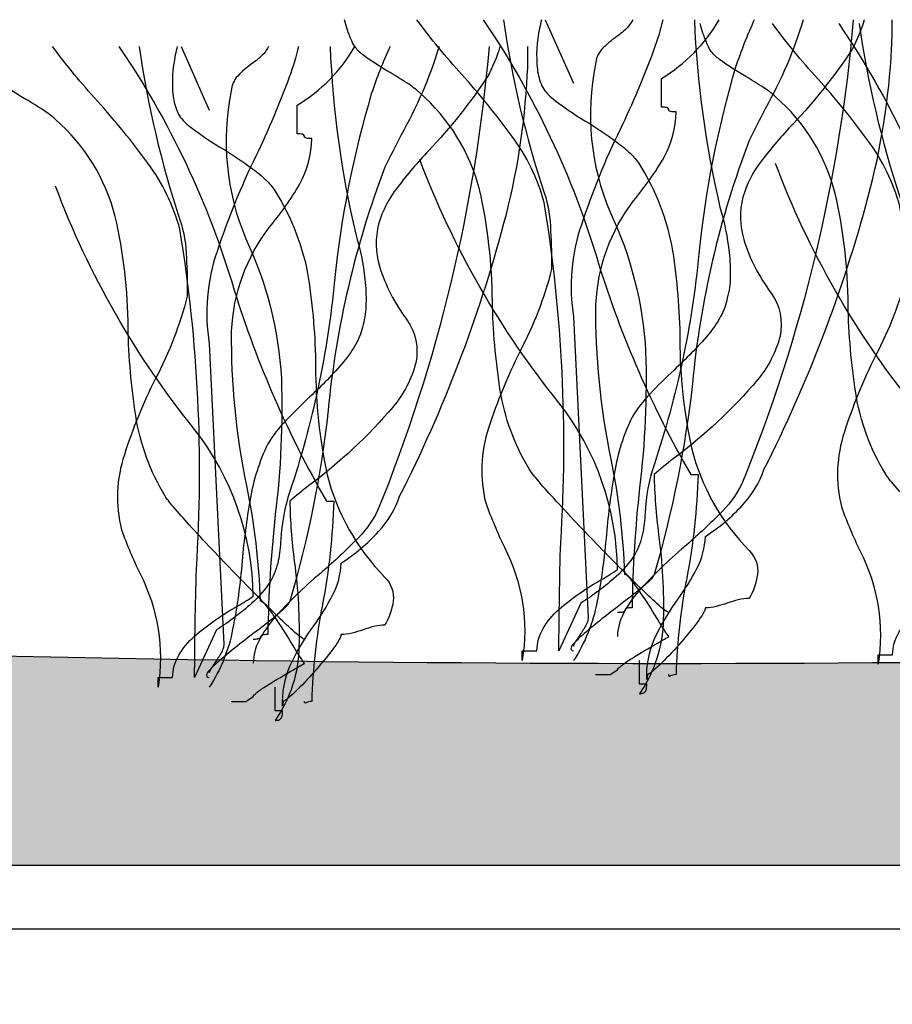
# Model space of a CAD drawing. Units: millimetres. Extents: x -55 to 203, y -58 to 101.
# Drawn here: x 109 to 117, y -11 to -2 of the extents above; entities that cross this region are included whole.
import ezdxf

# ---------------------------------------------------------------- set-up
doc = ezdxf.new("R2010")
doc.units = ezdxf.units.MM

msp = doc.modelspace()

# ---------------------------------------------------------------- hatches: boundary and pattern name
h = msp.add_hatch()
h.set_pattern_fill('STEEL', color=256, scale=15, style=0)
h.set_pattern_definition([(45, (-804.439, -981.1197), (-1.3258252, 1.3258252), []), (45, (-804.439, -980.1822), (-1.3258252, 1.3258252), [])])
h.paths.add_polyline_path([(147.6159, -4.7192, -0.414214), (148.0159, -4.3192), (152.2159, -4.3192, -0.414214), (152.6159, -4.7192), (152.6159, -8.1692, -0.490314), (152.1159, -8.5565, -0.490314), (151.6159, -8.1692), (151.6159, -7.7192, 0.414214), (151.2159, -7.3192), (150.0159, -7.3192, 0.414214), (149.6159, -7.7192), (149.6159, -13.9192, 0.414214), (150.0159, -14.3192), (151.2159, -14.3192, 0.414214), (151.6159, -13.9192), (151.6159, -13.4692, -0.490314), (152.1159, -13.0819, -0.490314), (152.6159, -13.4692), (152.6159, -18.9192, -0.414214), (152.2159, -19.3192), (150.3366, -19.3192), (150.3366, -18.6827), (151.3366, -18.6827), (150.3366, -17.6827), (149.3366, -18.6827), (150.3366, -18.6827), (150.3366, -19.3192), (148.0159, -19.3192, -0.302227), (147.647, -19.0738, 0.302227), (147.2781, -18.8284), (142.0662, -18.8284, 0.252927), (141.7184, -18.9822, -0.041134), (141.5077, -19.2125, -0.189103), (141.2357, -19.3192), (137.5929, -19.3192), (138.7642, -18.2192), (140.2159, -18.2192, 0.414214), (140.6159, -17.8192), (140.6159, -17.781, -0.402998), (141.0006, -17.3813), (147.2066, -17.3342, 0.421039), (147.6159, -16.9343)])
h.paths.add_polyline_path([(117.0159, -19.3192, -0.496385), (116.6307, -18.8116, -0.484463), (117.0006, -18.3044), (132.2006, -17.7198, -0.316045), (132.5867, -17.9693, 0.305506), (132.9574, -18.2192), (134.8477, -18.2192), (136.019, -19.3192)])
at = {"linetype": 'Continuous'}
h = msp.add_hatch(dxfattribs=at)
h.set_pattern_fill('GYPSUM', color=256, style=0, pattern_type=2)
h.set_pattern_definition([(0, (-804.43905, -981.1197), (0, 0.75), [0, -0.75])])
h.paths.add_polyline_path([(20.5381, -9.494, 0.079238), (20.5184, -9.3835, 0.045248), (20.4663, -9.2681, 0.029063), (20.3058, -9.0262, -0.053572), (20.0925, -8.6827, -0.084381), (20.0475, -8.5107, -0.125237), (20.0787, -8.3415, -0.109599), (20.2125, -8.1775, -0.066123), (20.4753, -8.021, -0.060719), (21.4933, -7.7396), (21.8118, -7.7396), (21.8118, -7.5247), (24.3593, -7.5247), (24.3593, -7.5605), (25.3147, -7.5605, 0.009752), (25.9525, -7.6117, -0.003818), (26.5993, -7.6617, -0.010529), (26.8213, -7.6846, -0.029156), (26.9068, -7.7038, -0.002524), (29.3726, -7.7215, 0.018538), (35.8231, -7.668), (35.8231, -7.6322), (36.804, -7.6167, -0.037105), (36.8787, -7.6039, -0.019583), (37.1622, -7.5854, -0.010024), (38.1766, -7.574, -0.005252), (41.2764, -7.6232, -0.021538), (46.0132, -7.7754), (50.4713, -7.7754, -0.028067), (57.5063, -7.5133, -0.026772), (57.5913, -7.5056, -0.013685), (57.909, -7.5007, -0.006732), (59.0013, -7.5239, -0.002544), (61.9431, -7.6348, 0.010075), (63.8457, -7.7038, 0.018283), (75.0325, -7.6931, -0.016748), (86.5208, -7.6694, 0.018921), (95.3711, -7.7754), (101.1029, -7.4889, -0.015867), (104.3877, -7.4837, 0.001886), (105.2427, -7.4889, 0.018735), (124.9858, -7.4889, -0.016939), (131.8837, -7.5064, 0.012049), (136.4633, -7.5755, 0.041772), (136.4993, -7.593, 0.016344), (136.6088, -7.6322, -0.016344), (136.7183, -7.6713, -0.06247), (136.7681, -7.7038), (136.7681, -7.7754), (137.0865, -7.8112, -0.039424), (137.7421, -7.8561, 0.039396), (138.0418, -7.8828), (138.0418, -9.494)], flags=0)
h = msp.add_hatch(dxfattribs=at)
h.set_pattern_fill('DOTS', color=256, scale=10, style=0)
h.set_pattern_definition([(0, (-804.43905, -981.1197), (0.3125, 0.625), [0, -0.625])])
h.paths.add_polyline_path([(20.5381, -9.494, 0.079238), (20.5184, -9.3835, 0.045248), (20.4663, -9.2681, 0.029063), (20.3058, -9.0262, -0.053572), (20.0925, -8.6827, -0.084381), (20.0475, -8.5107, -0.125237), (20.0787, -8.3415, -0.109599), (20.2125, -8.1775, -0.066123), (20.4753, -8.021, -0.060719), (21.4933, -7.7396), (21.8118, -7.7396), (21.8118, -7.5247), (24.3593, -7.5247), (24.3593, -7.5605), (25.3147, -7.5605, 0.009752), (25.9525, -7.6117, -0.003818), (26.5993, -7.6617, -0.010529), (26.8213, -7.6846, -0.029156), (26.9068, -7.7038, -0.002524), (29.3726, -7.7215, 0.018538), (35.8231, -7.668), (35.8231, -7.6322), (36.804, -7.6167, -0.037105), (36.8787, -7.6039, -0.019583), (37.1622, -7.5854, -0.010024), (38.1766, -7.574, -0.005252), (41.2764, -7.6232, -0.021538), (46.0132, -7.7754), (50.4713, -7.7754, -0.028067), (57.5063, -7.5133, -0.026772), (57.5913, -7.5056, -0.013685), (57.909, -7.5007, -0.006732), (59.0013, -7.5239, -0.002544), (61.9431, -7.6348, 0.010075), (63.8457, -7.7038, 0.018283), (75.0325, -7.6931, -0.016748), (86.5208, -7.6694, 0.018921), (95.3711, -7.7754), (101.1029, -7.4889, -0.015867), (104.3877, -7.4837, 0.001886), (105.2427, -7.4889, 0.018735), (124.9858, -7.4889, -0.016939), (131.8837, -7.5064, 0.012049), (136.4633, -7.5755, 0.041772), (136.4993, -7.593, 0.016344), (136.6088, -7.6322, -0.016344), (136.7183, -7.6713, -0.06247), (136.7681, -7.7038), (136.7681, -7.7754), (137.0865, -7.8112, -0.039424), (137.7421, -7.8561, 0.039396), (138.0418, -7.8828), (138.0418, -9.494)], flags=0)

# ---------------------------------------------------------------- linework, layer by layer
at = {"linetype": 'Continuous', "lineweight": -3, "flags": 128}
for points in [[(115.1295, -7.2168, -0.03066), (115.1052, -7.2037, -0.021478), (115.0594, -7.1667, -0.013255), (114.9151, -7.0335, -0.008965), (114.5028, -6.6207, -0.007912), (114.0904, -6.1836, -0.009476), (113.9461, -6.0202, -0.012161), (113.9003, -5.9636, -0.043443), (113.876, -5.9278, -0.098835), (113.6089, -5.1998, -0.032191), (113.5405, -4.4105, 0.054107), (113.4249, -3.4053, 0.151269), (112.8865, -2.5334, 0.047594), (112.7718, -2.4458, 0.010124), (112.6195, -2.3515, -0.029593), (112.382, -2.1973, -0.066106), (112.3065, -2.1252, -0.05359), (112.2747, -2.0663, -0.026748), (112.2331, -1.9599, -0.012457), (112.2091, -1.8743)], [(115.9005, -1.8743, 0.027146), (115.7321, -2.3026, 0.046958), (115.4013, -3.9828, -0.056784), (114.9975, -5.8848, 0.066332), (114.9163, -6.3178, -0.032245), (114.894, -6.5075, -0.081836), (114.8236, -6.6915, -0.073097), (114.6549, -6.8918, -0.041527), (114.3379, -7.1308), (114.14, -7.5605, -0.006067), (114.1561, -6.5833, 0.056548), (114.0081, -3.5217, 0.093038), (113.7182, -2.9263, 0.026426), (113.2646, -2.368, -0.023397), (112.8589, -1.8743)], [(113.6396, -1.8743, 0.044179), (114.0081, -3.4357, -0.075608), (114.0658, -3.7794, -0.015938), (114.074, -4.1232, -0.058915), (113.7872, -4.8673, 0.039316), (113.5071, -5.5533, 0.140703), (113.4803, -6.2286, 0.023739), (113.6489, -6.6275, -0.160634), (113.8101, -7.6465), (113.8101, -7.5605), (113.942, -7.5605, -0.128333), (113.9972, -7.3598, -0.078166), (114.1383, -7.1886, -0.049969), (114.5303, -6.9152, 0.008182), (114.6677, -6.8301, 0.164838), (114.14, -5.3263, -0.079135), (112.8865, -3.1349)], [(113.4579, -1.8743, -0.077628), (114.4966, -4.0696, 0.055539), (115.3274, -5.9708), (115.3934, -5.9708, -0.040023), (115.2917, -6.9062, 0.040017), (115.1954, -7.7754, 0.145092), (115.1377, -7.7915, -0.407317), (115.1295, -7.7754)], [(113.9828, -1.8743, 0.00358), (113.9662, -1.9502, 0.078377), (113.9457, -2.3236, 0.079998), (113.9875, -2.4695, 0.115238), (114.074, -2.5764, 0.037365), (114.3746, -2.7843, -0.0197), (114.6625, -2.9771, -0.031092), (114.7815, -3.077, -0.062367), (114.8656, -3.1779, -0.099202), (115.1636, -3.9554, -0.035915), (115.2302, -4.7587, 0.053272), (115.3339, -5.7331, 0.132401), (115.8551, -6.6583, -0.230199), (115.9294, -6.8731, -0.091144), (115.8551, -7.0879, 0.059747), (115.7562, -7.1013, 0.018751), (115.6572, -7.1309, -0.018751), (115.5583, -7.1604, -0.059747), (115.4594, -7.1739), (115.4542, -7.1948, -0.034092), (115.4394, -7.2244, -0.028195), (115.3862, -7.3041, -0.022904), (115.2202, -7.5069, -0.022085), (115.0419, -7.6935, -0.027645), (114.9732, -7.7531, -0.036574), (114.9484, -7.7696), (114.9389, -7.7739), (114.9316, -7.8183), (114.9316, -7.7754, -0.111426), (115.0209, -7.409, -0.038495), (115.2135, -7.0938, 0.035026), (115.3836, -6.8196, 0.114871), (115.4594, -6.5294, 0.066608), (115.7974, -6.2447, 0.107363), (115.9871, -5.9278, 0.052271), (116.9272, -3.468, 0.052867), (117.1374, -2.1333, 0.021075), (117.1426, -1.8743)], [(113.9828, -1.8743, 0.00358), (113.9662, -1.9502, 0.078377), (113.9457, -2.3236, 0.079998), (113.9875, -2.4695, 0.115238), (114.074, -2.5764, 0.037365), (114.3746, -2.7843, -0.0197), (114.6625, -2.9771, -0.031092), (114.7815, -3.077, -0.062367), (114.8656, -3.1779, -0.099202), (115.1636, -3.9554, -0.035915), (115.2302, -4.7587, 0.053272), (115.3339, -5.7331, 0.132401), (115.8551, -6.6583, -0.230199), (115.9294, -6.8731, -0.091144), (115.8551, -7.0879, 0.059747), (115.7562, -7.1013, 0.018751), (115.6572, -7.1309, -0.018751), (115.5583, -7.1604, -0.059747), (115.4594, -7.1739), (115.4542, -7.1948, -0.034092), (115.4394, -7.2244, -0.028195), (115.3862, -7.3041, -0.022904), (115.2202, -7.5069, -0.022085), (115.0419, -7.6935, -0.027645), (114.9732, -7.7531, -0.036574), (114.9484, -7.7696), (114.9389, -7.7739), (114.9316, -7.8183), (114.9316, -7.7754, -0.111426), (115.0209, -7.409, -0.038495), (115.2135, -7.0938, 0.035026), (115.3836, -6.8196, 0.114871), (115.4594, -6.5294, 0.066608), (115.7974, -6.2447, 0.107363), (115.9871, -5.9278, 0.052271), (116.9272, -3.468, 0.052867), (117.1374, -2.1333, 0.021075), (117.1426, -1.8743)], [(116.342, -1.8743, -0.055839), (115.9976, -2.6768, 0.003844), (115.8551, -2.9631, 0.067701), (115.3431, -5.1524, -0.043782), (114.9975, -6.873), (114.9899, -6.8911, -0.040756), (114.9683, -6.917, -0.026855), (114.8907, -6.9881, -0.010678), (114.6503, -7.1792, 0.020168), (114.3294, -7.4391, 0.021889), (114.2792, -7.4885, 0.059981), (114.2498, -7.5269, 0.566654), (114.2719, -7.5605)], [(115.0765, -1.8743, -0.034101), (114.9929, -2.1505, -0.02345), (114.6917, -2.8635, 0.034054), (114.3427, -3.7212, 0.12289), (114.2719, -4.5528), (114.4038, -7.2598, -0.082542), (114.3962, -7.2999, -0.041771), (114.3765, -7.3431, -0.026847), (114.3211, -7.429, 0.017983), (114.2865, -7.4809, 0.035713), (114.2758, -7.5016), (114.2719, -7.5176)], [(115.3606, -1.8743, 0.047157), (115.5913, -3.5646, -0.047086), (115.6737, -3.9728, -0.034551), (115.684, -4.193, -0.0669), (115.6572, -4.381, -0.080836), (115.5964, -4.5498, -0.047125), (115.4842, -4.7138, -0.031036), (115.1776, -5.0308, 0.014744), (114.9627, -5.2441, 0.056372), (114.7997, -5.4552, 0.071452), (114.6402, -5.9552, 0.02107), (114.5681, -6.5087, -0.028057), (114.4826, -7.1251, -0.100443), (114.2719, -7.6465)], [(114.8051, -1.8743, -0.067658), (114.7622, -1.9402, -0.0411), (114.6536, -2.0323, 0.048614), (114.528, -2.1413, 0.182022), (114.4698, -2.2756, 0.151586), (114.6017, -3.6076, -0.096542), (114.9215, -4.8678, -0.038473), (114.8671, -6.092, 0.023824), (114.7997, -7.1739, 0.031212), (114.7615, -7.1757, 0.081526), (114.742, -7.1806), (114.7337, -7.1953, -0.286079), (114.7255, -7.2101, -0.081526), (114.7059, -7.2149, -0.031212), (114.6677, -7.2168)], [(114.4698, -7.7754), (114.6017, -7.7754), (114.6677, -7.7324), (114.6776, -7.716, -0.038672), (114.7048, -7.6923, -0.023466), (114.7966, -7.6296, -0.010036), (115.0298, -7.4905, 0.012936), (115.1295, -7.4316, -0.024793), (115.0251, -7.2694, 0.01278), (114.8575, -7.0082, 0.029828), (114.7839, -6.9113, 0.045513), (114.7551, -6.8832), (114.7434, -6.8756), (114.7337, -6.873, 0.041026), (114.6109, -5.833, -0.053589), (114.4734, -4.4403, -0.153803), (114.813, -3.5052, 0.041592), (115.0879, -3.1133, 0.124013), (115.1954, -2.7053, -0.031212), (115.1573, -2.7035, -0.081526), (115.1377, -2.6986, -0.286079), (115.1295, -2.6838), (115.1212, -2.6691, 0.081526), (115.1016, -2.6642, 0.031212), (115.0635, -2.6624), (115.0635, -2.4045, 0.125521), (115.5846, -1.8743)], [(116.7927, -1.8743, -0.075303), (115.7892, -6.0567, -0.083976), (115.5818, -6.3347, -0.019077), (115.2733, -6.6218, 0.036014), (114.8587, -7.0236, 0.060485), (114.7204, -7.2273, 0.114019), (114.6677, -7.4316)], [(116.7927, -1.8743, -0.075303), (115.7892, -6.0567, -0.083976), (115.5818, -6.3347, -0.019077), (115.2733, -6.6218, 0.036014), (114.8587, -7.0236, 0.060485), (114.7204, -7.2273, 0.114019), (114.6677, -7.4316)], [(116.8908, -1.8743, -0.054025), (116.7787, -2.1467, -0.043935), (116.2494, -2.8129, 0.025695), (115.9666, -3.1449, 0.093676), (115.7974, -3.4745, 0.132183), (115.8052, -3.8545, 0.0854), (116.0531, -4.338, -0.207959), (116.1328, -4.7243, -0.113309), (115.9286, -5.1205, -0.057738), (115.1702, -5.8299, 0.004485), (114.9975, -5.9708, 0.026761), (115.0382, -6.5129, -0.040921), (115.08, -7.2796, -0.150225), (114.8656, -7.9472, 0.117221), (114.9038, -7.9398, 0.157933), (114.9233, -7.9204, 0.092693), (114.9306, -7.8929, 0.025414), (114.9316, -7.8614), (114.8656, -7.8614), (114.8656, -7.6465)], [(118.3346, -7.2526, -0.03066), (118.3104, -7.2395, -0.021478), (118.2646, -7.2025, -0.013255), (118.1202, -7.0693, -0.008965), (117.7079, -6.6565, -0.007912), (117.2956, -6.2194, -0.009476), (117.1513, -6.056, -0.012161), (117.1054, -5.9994, -0.043443), (117.0812, -5.9637, -0.098835), (116.814, -5.2356, -0.032191), (116.7457, -4.4463, 0.054107), (116.6301, -3.4412, 0.151269), (116.0917, -2.5692, 0.047594), (115.977, -2.4816, 0.010124), (115.8247, -2.3873, -0.029593), (115.5872, -2.2332, -0.066106), (115.5116, -2.161, -0.05359), (115.4799, -2.1021, -0.026748), (115.4383, -1.9957, -0.012457), (115.4143, -1.9101)], [(119.1057, -1.9101, 0.027146), (118.9373, -2.3384, 0.046958), (118.6065, -4.0186, -0.056784), (118.2027, -5.9206, 0.066332), (118.1215, -6.3536, -0.032245), (118.0991, -6.5434, -0.081836), (118.0287, -6.7273, -0.073097), (117.8601, -6.9276, -0.041527), (117.543, -7.1666), (117.3452, -7.5963, -0.006067), (117.3612, -6.6191, 0.056548), (117.2132, -3.5575, 0.093038), (116.9234, -2.9621, 0.026426), (116.4698, -2.4038, -0.023397), (116.0641, -1.9101)], [(116.8448, -1.9101, 0.044179), (117.2132, -3.4715, -0.075608), (117.2709, -3.8153, -0.015938), (117.2792, -4.159, -0.058915), (116.9924, -4.9031, 0.039316), (116.7123, -5.5891, 0.140703), (116.6855, -6.2644, 0.023739), (116.8541, -6.6633, -0.160634), (117.0153, -7.6823), (117.0153, -7.5963), (117.1472, -7.5963, -0.128333), (117.2024, -7.3956, -0.078166), (117.3435, -7.2244, -0.049969), (117.7355, -6.951, 0.008182), (117.8729, -6.8659, 0.164838), (117.3452, -5.3621, -0.079135), (116.0917, -3.1707)], [(116.6631, -1.9101, -0.077628), (117.7018, -4.1054, 0.055539), (118.5326, -6.0066), (118.5986, -6.0066, -0.040023), (118.4968, -6.942, 0.040017), (118.4006, -7.8112, 0.145092), (118.3429, -7.8273, -0.407317), (118.3346, -7.8112)], [(111.8473, -7.4576, -0.03066), (111.8231, -7.4445, -0.021478), (111.7772, -7.4075, -0.013255), (111.6329, -7.2743, -0.008965), (111.2206, -6.8615, -0.007912), (110.8083, -6.4244, -0.009476), (110.664, -6.2611, -0.012161), (110.6181, -6.2044, -0.043443), (110.5939, -6.1687, -0.098835), (110.3267, -5.4406, -0.032191), (110.2584, -4.6513, 0.054107), (110.1427, -3.6462, 0.151269), (109.6044, -2.7742, 0.047594), (109.4896, -2.6866, 0.010124), (109.3373, -2.5923, -0.029593), (109.0998, -2.4382, -0.066106), (109.0243, -2.366, -0.05359), (108.9925, -2.3071, -0.026748), (108.951, -2.2007, -0.012457), (108.9269, -2.1151)], [(112.6183, -2.1151, 0.027146), (112.4499, -2.5434, 0.046958), (112.1191, -4.2236, -0.056784), (111.7154, -6.1256, 0.066332), (111.6341, -6.5586, -0.032245), (111.6118, -6.7484, -0.081836), (111.5414, -6.9323, -0.073097), (111.3728, -7.1326, -0.041527), (111.0557, -7.3716), (110.8578, -7.8014, -0.006067), (110.8739, -6.8241, 0.056548), (110.7259, -3.7625, 0.093038), (110.436, -3.1671, 0.026426), (109.9824, -2.6088, -0.023397), (109.5768, -2.1151)], [(110.3575, -2.1151, 0.044179), (110.7259, -3.6765, -0.075608), (110.7836, -4.0203, -0.015938), (110.7918, -4.364, -0.058915), (110.505, -5.1081, 0.039316), (110.225, -5.7941, 0.140703), (110.1981, -6.4694, 0.023739), (110.3667, -6.8683, -0.160634), (110.5279, -7.8873), (110.5279, -7.8014), (110.6598, -7.8014, -0.128333), (110.7151, -7.6006, -0.078166), (110.8561, -7.4294, -0.049969), (111.2481, -7.156, 0.008182), (111.3856, -7.0709, 0.164838), (110.8578, -5.5671, -0.079135), (109.6044, -3.3757)], [(110.1758, -2.1151, -0.077628), (111.2145, -4.3104, 0.055539), (112.0453, -6.2116), (112.1112, -6.2116, -0.040023), (112.0095, -7.147, 0.040017), (111.9133, -8.0162, 0.145092), (111.8555, -8.0323, -0.407317), (111.8473, -8.0162)], [(110.7007, -2.1151, 0.00358), (110.684, -2.191, 0.078377), (110.6635, -2.5644, 0.079998), (110.7054, -2.7103, 0.115238), (110.7918, -2.8172, 0.037365), (111.0924, -3.0251, -0.0197), (111.3803, -3.2179, -0.031092), (111.4994, -3.3179, -0.062367), (111.5835, -3.4188, -0.099202), (111.8815, -4.1962, -0.035915), (111.948, -4.9995, 0.053272), (112.0517, -5.9739, 0.132401), (112.5729, -6.8991, -0.230199), (112.6472, -7.1139, -0.091144), (112.5729, -7.3287, 0.059747), (112.474, -7.3421, 0.018751), (112.3751, -7.3717, -0.018751), (112.2761, -7.4012, -0.059747), (112.1772, -7.4147), (112.172, -7.4356, -0.034092), (112.1572, -7.4652, -0.028195), (112.104, -7.5449, -0.022904), (111.938, -7.7477, -0.022085), (111.7597, -7.9343, -0.027645), (111.691, -7.9939, -0.036574), (111.6662, -8.0104), (111.6567, -8.0147), (111.6494, -8.0591), (111.6494, -8.0162, -0.111426), (111.7387, -7.6498, -0.038495), (111.9313, -7.3346, 0.035026), (112.1014, -7.0604, 0.114871), (112.1772, -6.7702, 0.066608), (112.5153, -6.4855, 0.107363), (112.705, -6.1687, 0.052271), (113.645, -3.7088, 0.052867), (113.8553, -2.3741, 0.021075), (113.8605, -2.1151)], [(110.7007, -2.1151, 0.00358), (110.684, -2.191, 0.078377), (110.6635, -2.5644, 0.079998), (110.7054, -2.7103, 0.115238), (110.7918, -2.8172, 0.037365), (111.0924, -3.0251, -0.0197), (111.3803, -3.2179, -0.031092), (111.4994, -3.3179, -0.062367), (111.5835, -3.4188, -0.099202), (111.8815, -4.1962, -0.035915), (111.948, -4.9995, 0.053272), (112.0517, -5.9739, 0.132401), (112.5729, -6.8991, -0.230199), (112.6472, -7.1139, -0.091144), (112.5729, -7.3287, 0.059747), (112.474, -7.3421, 0.018751), (112.3751, -7.3717, -0.018751), (112.2761, -7.4012, -0.059747), (112.1772, -7.4147), (112.172, -7.4356, -0.034092), (112.1572, -7.4652, -0.028195), (112.104, -7.5449, -0.022904), (111.938, -7.7477, -0.022085), (111.7597, -7.9343, -0.027645), (111.691, -7.9939, -0.036574), (111.6662, -8.0104), (111.6567, -8.0147), (111.6494, -8.0591), (111.6494, -8.0162, -0.111426), (111.7387, -7.6498, -0.038495), (111.9313, -7.3346, 0.035026), (112.1014, -7.0604, 0.114871), (112.1772, -6.7702, 0.066608), (112.5153, -6.4855, 0.107363), (112.705, -6.1687, 0.052271), (113.645, -3.7088, 0.052867), (113.8553, -2.3741, 0.021075), (113.8605, -2.1151)], [(113.0598, -2.1151, -0.055839), (112.7154, -2.9176, 0.003844), (112.5729, -3.2039, 0.067701), (112.0609, -5.3932, -0.043782), (111.7154, -7.1139), (111.7078, -7.1319, -0.040756), (111.6862, -7.1578, -0.026855), (111.6085, -7.2289, -0.010678), (111.3681, -7.42, 0.020168), (111.0473, -7.6799, 0.021889), (110.997, -7.7294, 0.059981), (110.9677, -7.7677, 0.566654), (110.9897, -7.8014)], [(111.7943, -2.1151, -0.034101), (111.7107, -2.3913, -0.02345), (111.4095, -3.1043, 0.034054), (111.0605, -3.962, 0.12289), (110.9897, -4.7937), (111.1216, -7.5006, -0.082542), (111.114, -7.5407, -0.041771), (111.0943, -7.5839, -0.026847), (111.0389, -7.6698, 0.017983), (111.0044, -7.7217, 0.035713), (110.9937, -7.7424), (110.9897, -7.7584)], [(112.0784, -2.1151, 0.047157), (112.3091, -3.8054, -0.047086), (112.3916, -4.2136, -0.034551), (112.4019, -4.4338, -0.0669), (112.3751, -4.6218, -0.080836), (112.3142, -4.7906, -0.047125), (112.202, -4.9546, -0.031036), (111.8954, -5.2716, 0.014744), (111.6805, -5.4849, 0.056372), (111.5175, -5.696, 0.071452), (111.3581, -6.196, 0.02107), (111.286, -6.7495, -0.028057), (111.2005, -7.3659, -0.100443), (110.9897, -7.8873)], [(111.5229, -2.1151, -0.067658), (111.48, -2.181, -0.0411), (111.3715, -2.2731, 0.048614), (111.2458, -2.3821, 0.182022), (111.1876, -2.5164, 0.151586), (111.3195, -3.8484, -0.096542), (111.6393, -5.1086, -0.038473), (111.5849, -6.3329, 0.023824), (111.5175, -7.4147, 0.031212), (111.4794, -7.4165, 0.081526), (111.4598, -7.4214), (111.4515, -7.4361, -0.286079), (111.4433, -7.4509, -0.081526), (111.4237, -7.4558, -0.031212), (111.3856, -7.4576)], [(111.1876, -8.0162), (111.3195, -8.0162), (111.3856, -7.9732), (111.3954, -7.9568, -0.038672), (111.4226, -7.9331, -0.023466), (111.5144, -7.8704, -0.010036), (111.7476, -7.7314, 0.012936), (111.8473, -7.6725, -0.024793), (111.7429, -7.5102, 0.01278), (111.5754, -7.249, 0.029828), (111.5018, -7.1521, 0.045513), (111.473, -7.124), (111.4612, -7.1165), (111.4515, -7.1139, 0.041026), (111.3287, -6.0738, -0.053589), (111.1912, -4.6811, -0.153803), (111.5308, -3.746, 0.041592), (111.8058, -3.3541, 0.124013), (111.9133, -2.9461, -0.031212), (111.8751, -2.9443, -0.081526), (111.8555, -2.9394, -0.286079), (111.8473, -2.9246), (111.8391, -2.9099, 0.081526), (111.8195, -2.905, 0.031212), (111.7813, -2.9032), (111.7813, -2.6453, 0.125521), (112.3025, -2.1151)], [(113.5105, -2.1151, -0.075303), (112.507, -6.2976, -0.083976), (112.2996, -6.5755, -0.019077), (111.9911, -6.8626, 0.036014), (111.5766, -7.2644, 0.060485), (111.4383, -7.4681, 0.114019), (111.3856, -7.6725)], [(113.5105, -2.1151, -0.075303), (112.507, -6.2976, -0.083976), (112.2996, -6.5755, -0.019077), (111.9911, -6.8626, 0.036014), (111.5766, -7.2644, 0.060485), (111.4383, -7.4681, 0.114019), (111.3856, -7.6725)], [(113.6087, -2.1151, -0.054025), (113.4966, -2.3875, -0.043935), (112.9672, -3.0537, 0.025695), (112.6845, -3.3858, 0.093676), (112.5153, -3.7153, 0.132183), (112.523, -4.0953, 0.0854), (112.7709, -4.5788, -0.207959), (112.8506, -4.9651, -0.113309), (112.6464, -5.3613, -0.057738), (111.8881, -6.0707, 0.004485), (111.7154, -6.2116, 0.026761), (111.756, -6.7537, -0.040921), (111.7978, -7.5204, -0.150225), (111.5835, -8.188, 0.117221), (111.6216, -8.1807, 0.157933), (111.6412, -8.1612, 0.092693), (111.6484, -8.1337, 0.025414), (111.6494, -8.1022), (111.5835, -8.1022), (111.5835, -7.8873)]]:
    msp.add_lwpolyline(points, format="xyb", dxfattribs=at)
at = {"linetype": 'Continuous', "flags": 128}
for points in [[(115.1295, -7.2168, -0.03066), (115.1052, -7.2037, -0.021478), (115.0594, -7.1667, -0.013255), (114.9151, -7.0335, -0.008965), (114.5028, -6.6207, -0.007912), (114.0904, -6.1836, -0.009476), (113.9461, -6.0202, -0.012161), (113.9003, -5.9636, -0.043443), (113.876, -5.9278, -0.098835), (113.6089, -5.1998, -0.032191), (113.5405, -4.4105, 0.054107), (113.4249, -3.4053, 0.151269), (112.8865, -2.5334, 0.047594), (112.7718, -2.4458, 0.010124), (112.6195, -2.3515, -0.029593), (112.382, -2.1973, -0.066106), (112.3065, -2.1252, -0.05359), (112.2747, -2.0663, -0.026748), (112.2331, -1.9599, -0.012457), (112.2091, -1.8743)], [(115.9005, -1.8743, 0.027146), (115.7321, -2.3026, 0.046958), (115.4013, -3.9828, -0.056784), (114.9975, -5.8848, 0.066332), (114.9163, -6.3178, -0.032245), (114.894, -6.5075, -0.081836), (114.8236, -6.6915, -0.073097), (114.6549, -6.8918, -0.041527), (114.3379, -7.1308), (114.14, -7.5605, -0.006067), (114.1561, -6.5833, 0.056548), (114.0081, -3.5217, 0.093038), (113.7182, -2.9263, 0.026426), (113.2646, -2.368, -0.023397), (112.8589, -1.8743)], [(113.6396, -1.8743, 0.044179), (114.0081, -3.4357, -0.075608), (114.0658, -3.7794, -0.015938), (114.074, -4.1232, -0.058915), (113.7872, -4.8673, 0.039316), (113.5071, -5.5533, 0.140703), (113.4803, -6.2286, 0.023739), (113.6489, -6.6275, -0.160634), (113.8101, -7.6465), (113.8101, -7.5605), (113.942, -7.5605, -0.128333), (113.9972, -7.3598, -0.078166), (114.1383, -7.1886, -0.049969), (114.5303, -6.9152, 0.008182), (114.6677, -6.8301, 0.164838), (114.14, -5.3263, -0.079135), (112.8865, -3.1349)], [(113.4579, -1.8743, -0.077628), (114.4966, -4.0696, 0.055539), (115.3274, -5.9708), (115.3934, -5.9708, -0.040023), (115.2917, -6.9062, 0.040017), (115.1954, -7.7754, 0.145092), (115.1377, -7.7915, -0.407317), (115.1295, -7.7754)], [(113.9828, -1.8743, 0.00358), (113.9662, -1.9502, 0.078377), (113.9457, -2.3236, 0.079998), (113.9875, -2.4695, 0.115238), (114.074, -2.5764, 0.037365), (114.3746, -2.7843, -0.0197), (114.6625, -2.9771, -0.031092), (114.7815, -3.077, -0.062367), (114.8656, -3.1779, -0.099202), (115.1636, -3.9554, -0.035915), (115.2302, -4.7587, 0.053272), (115.3339, -5.7331, 0.132401), (115.8551, -6.6583, -0.230199), (115.9294, -6.8731, -0.091144), (115.8551, -7.0879, 0.059747), (115.7562, -7.1013, 0.018751), (115.6572, -7.1309, -0.018751), (115.5583, -7.1604, -0.059747), (115.4594, -7.1739), (115.4542, -7.1948, -0.034092), (115.4394, -7.2244, -0.028195), (115.3862, -7.3041, -0.022904), (115.2202, -7.5069, -0.022085), (115.0419, -7.6935, -0.027645), (114.9732, -7.7531, -0.036574), (114.9484, -7.7696), (114.9389, -7.7739), (114.9316, -7.8183), (114.9316, -7.7754, -0.111426), (115.0209, -7.409, -0.038495), (115.2135, -7.0938, 0.035026), (115.3836, -6.8196, 0.114871), (115.4594, -6.5294, 0.066608), (115.7974, -6.2447, 0.107363), (115.9871, -5.9278, 0.052271), (116.9272, -3.468, 0.052867), (117.1374, -2.1333, 0.021075), (117.1426, -1.8743)], [(113.9828, -1.8743, 0.00358), (113.9662, -1.9502, 0.078377), (113.9457, -2.3236, 0.079998), (113.9875, -2.4695, 0.115238), (114.074, -2.5764, 0.037365), (114.3746, -2.7843, -0.0197), (114.6625, -2.9771, -0.031092), (114.7815, -3.077, -0.062367), (114.8656, -3.1779, -0.099202), (115.1636, -3.9554, -0.035915), (115.2302, -4.7587, 0.053272), (115.3339, -5.7331, 0.132401), (115.8551, -6.6583, -0.230199), (115.9294, -6.8731, -0.091144), (115.8551, -7.0879, 0.059747), (115.7562, -7.1013, 0.018751), (115.6572, -7.1309, -0.018751), (115.5583, -7.1604, -0.059747), (115.4594, -7.1739), (115.4542, -7.1948, -0.034092), (115.4394, -7.2244, -0.028195), (115.3862, -7.3041, -0.022904), (115.2202, -7.5069, -0.022085), (115.0419, -7.6935, -0.027645), (114.9732, -7.7531, -0.036574), (114.9484, -7.7696), (114.9389, -7.7739), (114.9316, -7.8183), (114.9316, -7.7754, -0.111426), (115.0209, -7.409, -0.038495), (115.2135, -7.0938, 0.035026), (115.3836, -6.8196, 0.114871), (115.4594, -6.5294, 0.066608), (115.7974, -6.2447, 0.107363), (115.9871, -5.9278, 0.052271), (116.9272, -3.468, 0.052867), (117.1374, -2.1333, 0.021075), (117.1426, -1.8743)], [(116.342, -1.8743, -0.055839), (115.9976, -2.6768, 0.003844), (115.8551, -2.9631, 0.067701), (115.3431, -5.1524, -0.043782), (114.9975, -6.873), (114.9899, -6.8911, -0.040756), (114.9683, -6.917, -0.026855), (114.8907, -6.9881, -0.010678), (114.6503, -7.1792, 0.020168), (114.3294, -7.4391, 0.021889), (114.2792, -7.4885, 0.059981), (114.2498, -7.5269, 0.566654), (114.2719, -7.5605)], [(115.0765, -1.8743, -0.034101), (114.9929, -2.1505, -0.02345), (114.6917, -2.8635, 0.034054), (114.3427, -3.7212, 0.12289), (114.2719, -4.5528), (114.4038, -7.2598, -0.082542), (114.3962, -7.2999, -0.041771), (114.3765, -7.3431, -0.026847), (114.3211, -7.429, 0.017983), (114.2865, -7.4809, 0.035713), (114.2758, -7.5016), (114.2719, -7.5176)], [(115.3606, -1.8743, 0.047157), (115.5913, -3.5646, -0.047086), (115.6737, -3.9728, -0.034551), (115.684, -4.193, -0.0669), (115.6572, -4.381, -0.080836), (115.5964, -4.5498, -0.047125), (115.4842, -4.7138, -0.031036), (115.1776, -5.0308, 0.014744), (114.9627, -5.2441, 0.056372), (114.7997, -5.4552, 0.071452), (114.6402, -5.9552, 0.02107), (114.5681, -6.5087, -0.028057), (114.4826, -7.1251, -0.100443), (114.2719, -7.6465)], [(114.8051, -1.8743, -0.067658), (114.7622, -1.9402, -0.0411), (114.6536, -2.0323, 0.048614), (114.528, -2.1413, 0.182022), (114.4698, -2.2756, 0.151586), (114.6017, -3.6076, -0.096542), (114.9215, -4.8678, -0.038473), (114.8671, -6.092, 0.023824), (114.7997, -7.1739, 0.031212), (114.7615, -7.1757, 0.081526), (114.742, -7.1806), (114.7337, -7.1953, -0.286079), (114.7255, -7.2101, -0.081526), (114.7059, -7.2149, -0.031212), (114.6677, -7.2168)], [(114.4698, -7.7754), (114.6017, -7.7754), (114.6677, -7.7324), (114.6776, -7.716, -0.038672), (114.7048, -7.6923, -0.023466), (114.7966, -7.6296, -0.010036), (115.0298, -7.4905, 0.012936), (115.1295, -7.4316, -0.024793), (115.0251, -7.2694, 0.01278), (114.8575, -7.0082, 0.029828), (114.7839, -6.9113, 0.045513), (114.7551, -6.8832), (114.7434, -6.8756), (114.7337, -6.873, 0.041026), (114.6109, -5.833, -0.053589), (114.4734, -4.4403, -0.153803), (114.813, -3.5052, 0.041592), (115.0879, -3.1133, 0.124013), (115.1954, -2.7053, -0.031212), (115.1573, -2.7035, -0.081526), (115.1377, -2.6986, -0.286079), (115.1295, -2.6838), (115.1212, -2.6691, 0.081526), (115.1016, -2.6642, 0.031212), (115.0635, -2.6624), (115.0635, -2.4045, 0.125521), (115.5846, -1.8743)], [(116.7927, -1.8743, -0.075303), (115.7892, -6.0567, -0.083976), (115.5818, -6.3347, -0.019077), (115.2733, -6.6218, 0.036014), (114.8587, -7.0236, 0.060485), (114.7204, -7.2273, 0.114019), (114.6677, -7.4316)], [(116.7927, -1.8743, -0.075303), (115.7892, -6.0567, -0.083976), (115.5818, -6.3347, -0.019077), (115.2733, -6.6218, 0.036014), (114.8587, -7.0236, 0.060485), (114.7204, -7.2273, 0.114019), (114.6677, -7.4316)], [(116.8908, -1.8743, -0.054025), (116.7787, -2.1467, -0.043935), (116.2494, -2.8129, 0.025695), (115.9666, -3.1449, 0.093676), (115.7974, -3.4745, 0.132183), (115.8052, -3.8545, 0.0854), (116.0531, -4.338, -0.207959), (116.1328, -4.7243, -0.113309), (115.9286, -5.1205, -0.057738), (115.1702, -5.8299, 0.004485), (114.9975, -5.9708, 0.026761), (115.0382, -6.5129, -0.040921), (115.08, -7.2796, -0.150225), (114.8656, -7.9472, 0.117221), (114.9038, -7.9398, 0.157933), (114.9233, -7.9204, 0.092693), (114.9306, -7.8929, 0.025414), (114.9316, -7.8614), (114.8656, -7.8614), (114.8656, -7.6465)], [(118.3346, -7.2526, -0.03066), (118.3104, -7.2395, -0.021478), (118.2646, -7.2025, -0.013255), (118.1202, -7.0693, -0.008965), (117.7079, -6.6565, -0.007912), (117.2956, -6.2194, -0.009476), (117.1513, -6.056, -0.012161), (117.1054, -5.9994, -0.043443), (117.0812, -5.9637, -0.098835), (116.814, -5.2356, -0.032191), (116.7457, -4.4463, 0.054107), (116.6301, -3.4412, 0.151269), (116.0917, -2.5692, 0.047594), (115.977, -2.4816, 0.010124), (115.8247, -2.3873, -0.029593), (115.5872, -2.2332, -0.066106), (115.5116, -2.161, -0.05359), (115.4799, -2.1021, -0.026748), (115.4383, -1.9957, -0.012457), (115.4143, -1.9101)], [(119.1057, -1.9101, 0.027146), (118.9373, -2.3384, 0.046958), (118.6065, -4.0186, -0.056784), (118.2027, -5.9206, 0.066332), (118.1215, -6.3536, -0.032245), (118.0991, -6.5434, -0.081836), (118.0287, -6.7273, -0.073097), (117.8601, -6.9276, -0.041527), (117.543, -7.1666), (117.3452, -7.5963, -0.006067), (117.3612, -6.6191, 0.056548), (117.2132, -3.5575, 0.093038), (116.9234, -2.9621, 0.026426), (116.4698, -2.4038, -0.023397), (116.0641, -1.9101)], [(116.8448, -1.9101, 0.044179), (117.2132, -3.4715, -0.075608), (117.2709, -3.8153, -0.015938), (117.2792, -4.159, -0.058915), (116.9924, -4.9031, 0.039316), (116.7123, -5.5891, 0.140703), (116.6855, -6.2644, 0.023739), (116.8541, -6.6633, -0.160634), (117.0153, -7.6823), (117.0153, -7.5963), (117.1472, -7.5963, -0.128333), (117.2024, -7.3956, -0.078166), (117.3435, -7.2244, -0.049969), (117.7355, -6.951, 0.008182), (117.8729, -6.8659, 0.164838), (117.3452, -5.3621, -0.079135), (116.0917, -3.1707)], [(116.6631, -1.9101, -0.077628), (117.7018, -4.1054, 0.055539), (118.5326, -6.0066), (118.5986, -6.0066, -0.040023), (118.4968, -6.942, 0.040017), (118.4006, -7.8112, 0.145092), (118.3429, -7.8273, -0.407317), (118.3346, -7.8112)], [(111.8473, -7.4576, -0.03066), (111.8231, -7.4445, -0.021478), (111.7772, -7.4075, -0.013255), (111.6329, -7.2743, -0.008965), (111.2206, -6.8615, -0.007912), (110.8083, -6.4244, -0.009476), (110.664, -6.2611, -0.012161), (110.6181, -6.2044, -0.043443), (110.5939, -6.1687, -0.098835), (110.3267, -5.4406, -0.032191), (110.2584, -4.6513, 0.054107), (110.1427, -3.6462, 0.151269), (109.6044, -2.7742, 0.047594), (109.4896, -2.6866, 0.010124), (109.3373, -2.5923, -0.029593), (109.0998, -2.4382, -0.066106), (109.0243, -2.366, -0.05359), (108.9925, -2.3071, -0.026748), (108.951, -2.2007, -0.012457), (108.9269, -2.1151)], [(112.6183, -2.1151, 0.027146), (112.4499, -2.5434, 0.046958), (112.1191, -4.2236, -0.056784), (111.7154, -6.1256, 0.066332), (111.6341, -6.5586, -0.032245), (111.6118, -6.7484, -0.081836), (111.5414, -6.9323, -0.073097), (111.3728, -7.1326, -0.041527), (111.0557, -7.3716), (110.8578, -7.8014, -0.006067), (110.8739, -6.8241, 0.056548), (110.7259, -3.7625, 0.093038), (110.436, -3.1671, 0.026426), (109.9824, -2.6088, -0.023397), (109.5768, -2.1151)], [(110.3575, -2.1151, 0.044179), (110.7259, -3.6765, -0.075608), (110.7836, -4.0203, -0.015938), (110.7918, -4.364, -0.058915), (110.505, -5.1081, 0.039316), (110.225, -5.7941, 0.140703), (110.1981, -6.4694, 0.023739), (110.3667, -6.8683, -0.160634), (110.5279, -7.8873), (110.5279, -7.8014), (110.6598, -7.8014, -0.128333), (110.7151, -7.6006, -0.078166), (110.8561, -7.4294, -0.049969), (111.2481, -7.156, 0.008182), (111.3856, -7.0709, 0.164838), (110.8578, -5.5671, -0.079135), (109.6044, -3.3757)], [(110.1758, -2.1151, -0.077628), (111.2145, -4.3104, 0.055539), (112.0453, -6.2116), (112.1112, -6.2116, -0.040023), (112.0095, -7.147, 0.040017), (111.9133, -8.0162, 0.145092), (111.8555, -8.0323, -0.407317), (111.8473, -8.0162)], [(110.7007, -2.1151, 0.00358), (110.684, -2.191, 0.078377), (110.6635, -2.5644, 0.079998), (110.7054, -2.7103, 0.115238), (110.7918, -2.8172, 0.037365), (111.0924, -3.0251, -0.0197), (111.3803, -3.2179, -0.031092), (111.4994, -3.3179, -0.062367), (111.5835, -3.4188, -0.099202), (111.8815, -4.1962, -0.035915), (111.948, -4.9995, 0.053272), (112.0517, -5.9739, 0.132401), (112.5729, -6.8991, -0.230199), (112.6472, -7.1139, -0.091144), (112.5729, -7.3287, 0.059747), (112.474, -7.3421, 0.018751), (112.3751, -7.3717, -0.018751), (112.2761, -7.4012, -0.059747), (112.1772, -7.4147), (112.172, -7.4356, -0.034092), (112.1572, -7.4652, -0.028195), (112.104, -7.5449, -0.022904), (111.938, -7.7477, -0.022085), (111.7597, -7.9343, -0.027645), (111.691, -7.9939, -0.036574), (111.6662, -8.0104), (111.6567, -8.0147), (111.6494, -8.0591), (111.6494, -8.0162, -0.111426), (111.7387, -7.6498, -0.038495), (111.9313, -7.3346, 0.035026), (112.1014, -7.0604, 0.114871), (112.1772, -6.7702, 0.066608), (112.5153, -6.4855, 0.107363), (112.705, -6.1687, 0.052271), (113.645, -3.7088, 0.052867), (113.8553, -2.3741, 0.021075), (113.8605, -2.1151)], [(110.7007, -2.1151, 0.00358), (110.684, -2.191, 0.078377), (110.6635, -2.5644, 0.079998), (110.7054, -2.7103, 0.115238), (110.7918, -2.8172, 0.037365), (111.0924, -3.0251, -0.0197), (111.3803, -3.2179, -0.031092), (111.4994, -3.3179, -0.062367), (111.5835, -3.4188, -0.099202), (111.8815, -4.1962, -0.035915), (111.948, -4.9995, 0.053272), (112.0517, -5.9739, 0.132401), (112.5729, -6.8991, -0.230199), (112.6472, -7.1139, -0.091144), (112.5729, -7.3287, 0.059747), (112.474, -7.3421, 0.018751), (112.3751, -7.3717, -0.018751), (112.2761, -7.4012, -0.059747), (112.1772, -7.4147), (112.172, -7.4356, -0.034092), (112.1572, -7.4652, -0.028195), (112.104, -7.5449, -0.022904), (111.938, -7.7477, -0.022085), (111.7597, -7.9343, -0.027645), (111.691, -7.9939, -0.036574), (111.6662, -8.0104), (111.6567, -8.0147), (111.6494, -8.0591), (111.6494, -8.0162, -0.111426), (111.7387, -7.6498, -0.038495), (111.9313, -7.3346, 0.035026), (112.1014, -7.0604, 0.114871), (112.1772, -6.7702, 0.066608), (112.5153, -6.4855, 0.107363), (112.705, -6.1687, 0.052271), (113.645, -3.7088, 0.052867), (113.8553, -2.3741, 0.021075), (113.8605, -2.1151)], [(113.0598, -2.1151, -0.055839), (112.7154, -2.9176, 0.003844), (112.5729, -3.2039, 0.067701), (112.0609, -5.3932, -0.043782), (111.7154, -7.1139), (111.7078, -7.1319, -0.040756), (111.6862, -7.1578, -0.026855), (111.6085, -7.2289, -0.010678), (111.3681, -7.42, 0.020168), (111.0473, -7.6799, 0.021889), (110.997, -7.7294, 0.059981), (110.9677, -7.7677, 0.566654), (110.9897, -7.8014)], [(111.7943, -2.1151, -0.034101), (111.7107, -2.3913, -0.02345), (111.4095, -3.1043, 0.034054), (111.0605, -3.962, 0.12289), (110.9897, -4.7937), (111.1216, -7.5006, -0.082542), (111.114, -7.5407, -0.041771), (111.0943, -7.5839, -0.026847), (111.0389, -7.6698, 0.017983), (111.0044, -7.7217, 0.035713), (110.9937, -7.7424), (110.9897, -7.7584)], [(112.0784, -2.1151, 0.047157), (112.3091, -3.8054, -0.047086), (112.3916, -4.2136, -0.034551), (112.4019, -4.4338, -0.0669), (112.3751, -4.6218, -0.080836), (112.3142, -4.7906, -0.047125), (112.202, -4.9546, -0.031036), (111.8954, -5.2716, 0.014744), (111.6805, -5.4849, 0.056372), (111.5175, -5.696, 0.071452), (111.3581, -6.196, 0.02107), (111.286, -6.7495, -0.028057), (111.2005, -7.3659, -0.100443), (110.9897, -7.8873)], [(111.5229, -2.1151, -0.067658), (111.48, -2.181, -0.0411), (111.3715, -2.2731, 0.048614), (111.2458, -2.3821, 0.182022), (111.1876, -2.5164, 0.151586), (111.3195, -3.8484, -0.096542), (111.6393, -5.1086, -0.038473), (111.5849, -6.3329, 0.023824), (111.5175, -7.4147, 0.031212), (111.4794, -7.4165, 0.081526), (111.4598, -7.4214), (111.4515, -7.4361, -0.286079), (111.4433, -7.4509, -0.081526), (111.4237, -7.4558, -0.031212), (111.3856, -7.4576)], [(111.1876, -8.0162), (111.3195, -8.0162), (111.3856, -7.9732), (111.3954, -7.9568, -0.038672), (111.4226, -7.9331, -0.023466), (111.5144, -7.8704, -0.010036), (111.7476, -7.7314, 0.012936), (111.8473, -7.6725, -0.024793), (111.7429, -7.5102, 0.01278), (111.5754, -7.249, 0.029828), (111.5018, -7.1521, 0.045513), (111.473, -7.124), (111.4612, -7.1165), (111.4515, -7.1139, 0.041026), (111.3287, -6.0738, -0.053589), (111.1912, -4.6811, -0.153803), (111.5308, -3.746, 0.041592), (111.8058, -3.3541, 0.124013), (111.9133, -2.9461, -0.031212), (111.8751, -2.9443, -0.081526), (111.8555, -2.9394, -0.286079), (111.8473, -2.9246), (111.8391, -2.9099, 0.081526), (111.8195, -2.905, 0.031212), (111.7813, -2.9032), (111.7813, -2.6453, 0.125521), (112.3025, -2.1151)], [(113.5105, -2.1151, -0.075303), (112.507, -6.2976, -0.083976), (112.2996, -6.5755, -0.019077), (111.9911, -6.8626, 0.036014), (111.5766, -7.2644, 0.060485), (111.4383, -7.4681, 0.114019), (111.3856, -7.6725)], [(113.5105, -2.1151, -0.075303), (112.507, -6.2976, -0.083976), (112.2996, -6.5755, -0.019077), (111.9911, -6.8626, 0.036014), (111.5766, -7.2644, 0.060485), (111.4383, -7.4681, 0.114019), (111.3856, -7.6725)], [(113.6087, -2.1151, -0.054025), (113.4966, -2.3875, -0.043935), (112.9672, -3.0537, 0.025695), (112.6845, -3.3858, 0.093676), (112.5153, -3.7153, 0.132183), (112.523, -4.0953, 0.0854), (112.7709, -4.5788, -0.207959), (112.8506, -4.9651, -0.113309), (112.6464, -5.3613, -0.057738), (111.8881, -6.0707, 0.004485), (111.7154, -6.2116, 0.026761), (111.756, -6.7537, -0.040921), (111.7978, -7.5204, -0.150225), (111.5835, -8.188, 0.117221), (111.6216, -8.1807, 0.157933), (111.6412, -8.1612, 0.092693), (111.6484, -8.1337, 0.025414), (111.6494, -8.1022), (111.5835, -8.1022), (111.5835, -7.8873)], [(19.4696, -10.0664), (138.5086, -10.0664), (138.5087, -6.2712), (138.7944, -6.2677, -0.804716), (140.7011, -6.2444)], [(61.9431, -7.6348, 0.010075), (63.8457, -7.7038, 0.018283), (75.0325, -7.6931, -0.016748), (86.5208, -7.6694, 0.018921), (95.3711, -7.7754), (101.1029, -7.4889, -0.015867), (104.3877, -7.4837, 0.001886), (105.2427, -7.4889, 0.018735), (124.9858, -7.4889, -0.016939), (131.8837, -7.5064, 0.012049), (136.4633, -7.5755, 0.041772), (136.4993, -7.593, 0.016344), (136.6088, -7.6322, -0.016344), (136.7183, -7.6713, -0.06247), (136.7681, -7.7038), (136.7681, -7.7754), (137.0865, -7.8112, -0.039424), (137.7421, -7.8561, 0.039396), (138.0418, -7.8828), (138.0418, -9.494), (20.5381, -9.494, 0.079238)]]:
    msp.add_lwpolyline(points, format="xyb", dxfattribs=at)
at = {"linetype": 'Continuous', "lineweight": -3, "flags": 128}
for points in [[(114.0177, -1.8743), (114.2719, -2.4475)], [(110.7355, -2.1151), (110.9897, -2.6883)]]:
    msp.add_lwpolyline(points, dxfattribs=at)
at = {"linetype": 'Continuous', "flags": 128}
for points in [[(114.0177, -1.8743), (114.2719, -2.4475)], [(110.7355, -2.1151), (110.9897, -2.6883)]]:
    msp.add_lwpolyline(points, dxfattribs=at)

doc.saveas('drawing.dxf')
